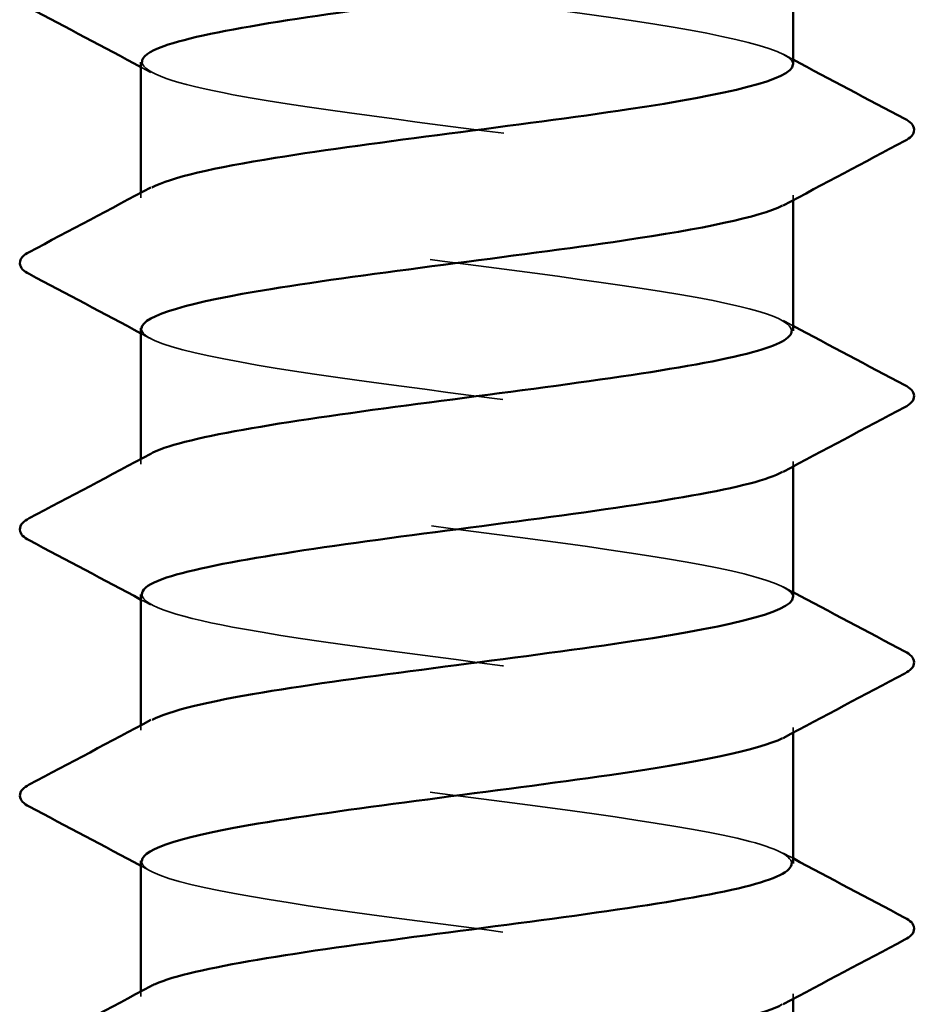
# Model space of a CAD drawing. Units: inches. Extents: x 0.6 to 33.4, y 0.6 to 21.4.
# Drawn here: x 12.2 to 12.4, y 12.6 to 12.8 of the extents above; entities that cross this region are included whole.
import ezdxf

# ---------------------------------------------------------------- set-up
doc = ezdxf.new("R2010")
doc.units = ezdxf.units.IN
doc.header["$LTSCALE"] = 2
doc.header["$MEASUREMENT"] = 0
doc.linetypes.add('DASHED', pattern=[0.2067, 0.1654, -0.0413])
doc.layers.add('Hidden (ANSI)', color=7, linetype='DASHED', lineweight=35)
doc.layers.add('Visible (ANSI)', color=7, linetype='Continuous', lineweight=50)

msp = doc.modelspace()

# ---------------------------------------------------------------- linework, layer by layer
at = {"layer": 'Hidden (ANSI)', "ltscale": 0.00122}
for p, q in [((12.23369, 12.76653), (12.23369, 12.76792)), ((12.40869, 12.76586), (12.40869, 12.76725)), ((12.23369, 12.6951), (12.23369, 12.69649)), ((12.40869, 12.69443), (12.40869, 12.69582)), ((12.23369, 12.62368), (12.23369, 12.62506)), ((12.40869, 12.623), (12.40869, 12.62439)), ((12.23369, 12.55225), (12.23369, 12.55363)), ((12.40869, 12.55158), (12.40869, 12.55296))]:
    msp.add_line(p, q, dxfattribs=at)
at = {"layer": 'Hidden (ANSI)', "ltscale": 0.28384}
for points, knots in [([(12.40866, 12.80225), (12.40868, 12.8026), (12.40856, 12.80296), (12.4083, 12.80332), (12.40515, 12.80766), (12.38117, 12.81201), (12.34952, 12.81636), (12.31788, 12.8207), (12.28028, 12.82505), (12.25739, 12.82939), (12.23745, 12.83318), (12.22961, 12.83696), (12.23638, 12.84075)], [284.314135, 284.314135, 284.314135, 284.314135, 284.40835, 284.40835, 284.40835, 285.555158, 285.555158, 285.555158, 286.701966, 286.701966, 286.701966, 287.700667, 287.700667, 287.700667, 287.700667]), ([(12.23383, 12.73153), (12.23376, 12.73069), (12.23441, 12.72985), (12.23584, 12.72901), (12.24321, 12.72466), (12.27088, 12.72032), (12.30365, 12.71597), (12.33642, 12.71162), (12.37251, 12.70728), (12.39211, 12.70293), (12.40698, 12.69963), (12.41173, 12.69633), (12.40587, 12.69303)], [-281.172542, -281.172542, -281.172542, -281.172542, -280.950353, -280.950353, -280.950353, -279.803545, -279.803545, -279.803545, -278.656737, -278.656737, -278.656737, -277.786011, -277.786011, -277.786011, -277.786011])]:
    msp.add_open_spline(points, degree=3, knots=knots, dxfattribs=at)
at = {"layer": 'Hidden (ANSI)', "ltscale": 0.283836}
for points, knots in [([(12.23398, 12.80296), (12.23419, 12.80004), (12.24277, 12.79712), (12.25845, 12.79419), (12.28177, 12.78985), (12.31952, 12.7855), (12.35097, 12.78116), (12.38242, 12.77681), (12.40587, 12.77246), (12.40843, 12.76812), (12.40915, 12.7669), (12.40821, 12.76568), (12.40585, 12.76446)], [-287.455728, -287.455728, -287.455728, -287.455728, -286.684393, -286.684393, -286.684393, -285.537585, -285.537585, -285.537585, -284.390777, -284.390777, -284.390777, -284.069196, -284.069196, -284.069196, -284.069196]), ([(12.40868, 12.65939), (12.40868, 12.65956), (12.40866, 12.65974), (12.4086, 12.65991), (12.40707, 12.66426), (12.38459, 12.6686), (12.3535, 12.67295), (12.32242, 12.67729), (12.28442, 12.68164), (12.26037, 12.68598), (12.23841, 12.68995), (12.22917, 12.69392), (12.23634, 12.69789)], [271.747765, 271.747765, 271.747765, 271.747765, 271.793463, 271.793463, 271.793463, 272.940271, 272.940271, 272.940271, 274.087079, 274.087079, 274.087079, 275.134296, 275.134296, 275.134296, 275.134296])]:
    msp.add_open_spline(points, degree=3, knots=knots, dxfattribs=at)
at = {"layer": 'Hidden (ANSI)', "ltscale": 0.002721}
for points in [[(12.40608, 12.80503), (12.40695, 12.80457), (12.40782, 12.8041), (12.40869, 12.80363)], [(12.2363, 12.80018), (12.23543, 12.80064), (12.23456, 12.80111), (12.23369, 12.80158)], [(12.40608, 12.7336), (12.40695, 12.73314), (12.40782, 12.73267), (12.40869, 12.73221)], [(12.2363, 12.72875), (12.23543, 12.72921), (12.23456, 12.72968), (12.23369, 12.73015)], [(12.40608, 12.66217), (12.40695, 12.66171), (12.40782, 12.66124), (12.40869, 12.66078)], [(12.2363, 12.65732), (12.23543, 12.65779), (12.23456, 12.65825), (12.23369, 12.65872)], [(12.40608, 12.59075), (12.40695, 12.59028), (12.40782, 12.58981), (12.40869, 12.58935)], [(12.2363, 12.58589), (12.23543, 12.58636), (12.23456, 12.58682), (12.23369, 12.58729)]]:
    msp.add_open_spline(points, degree=3, dxfattribs=at)
at = {"layer": 'Hidden (ANSI)', "ltscale": 0.283831}
msp.add_open_spline([(12.40831, 12.73082), (12.40825, 12.73326), (12.40245, 12.73569), (12.3912, 12.73813), (12.37113, 12.74248), (12.33479, 12.74682), (12.30215, 12.75117), (12.2695, 12.75552), (12.24231, 12.75986), (12.23551, 12.76421), (12.23285, 12.76591), (12.23338, 12.76761), (12.23663, 12.76932)], degree=3, knots=[278.03095, 278.03095, 278.03095, 278.03095, 278.674311, 278.674311, 278.674311, 279.821118, 279.821118, 279.821118, 280.967926, 280.967926, 280.967926, 281.417481, 281.417481, 281.417481, 281.417481], dxfattribs=at)
at = {"layer": 'Hidden (ANSI)', "ltscale": 0.283838}
for points, knots in [([(12.23394, 12.6601), (12.23419, 12.657), (12.244, 12.65389), (12.26148, 12.65078), (12.28594, 12.64644), (12.32407, 12.64209), (12.35493, 12.63775), (12.38579, 12.6334), (12.40771, 12.62906), (12.40865, 12.62471), (12.40888, 12.62368), (12.40791, 12.62264), (12.4059, 12.62161)], [-274.889357, -274.889357, -274.889357, -274.889357, -274.069506, -274.069506, -274.069506, -272.922698, -272.922698, -272.922698, -271.77589, -271.77589, -271.77589, -271.502826, -271.502826, -271.502826, -271.502826]), ([(12.23388, 12.58868), (12.23379, 12.58765), (12.23476, 12.58662), (12.23687, 12.5856), (12.24582, 12.58125), (12.27477, 12.57691), (12.30783, 12.57256), (12.34088, 12.56822), (12.37625, 12.56387), (12.39451, 12.55952), (12.4076, 12.55641), (12.41138, 12.55329), (12.40582, 12.55018)], [-268.606172, -268.606172, -268.606172, -268.606172, -268.335467, -268.335467, -268.335467, -267.188659, -267.188659, -267.188659, -266.041851, -266.041851, -266.041851, -265.21964, -265.21964, -265.21964, -265.21964])]:
    msp.add_open_spline(points, degree=3, knots=knots, dxfattribs=at)
at = {"layer": 'Hidden (ANSI)', "ltscale": 0.28383}
for points, knots in [([(12.4083, 12.58796), (12.40828, 12.59022), (12.40338, 12.59247), (12.39366, 12.59472), (12.37491, 12.59907), (12.33927, 12.60342), (12.30631, 12.60776), (12.27335, 12.61211), (12.24485, 12.61645), (12.23648, 12.6208), (12.23284, 12.62269), (12.23308, 12.62457), (12.23665, 12.62646)], [265.464579, 265.464579, 265.464579, 265.464579, 266.059424, 266.059424, 266.059424, 267.206232, 267.206232, 267.206232, 268.35304, 268.35304, 268.35304, 268.851111, 268.851111, 268.851111, 268.851111]), ([(12.40869, 12.51653), (12.40868, 12.52087), (12.38778, 12.5252), (12.35741, 12.52954), (12.32696, 12.53388), (12.28864, 12.53823), (12.26349, 12.54258), (12.23946, 12.54673), (12.22871, 12.55088), (12.23631, 12.55503)], [259.181394, 259.181394, 259.181394, 259.181394, 260.325385, 260.325385, 260.325385, 261.472193, 261.472193, 261.472193, 262.567926, 262.567926, 262.567926, 262.567926])]:
    msp.add_open_spline(points, degree=3, knots=knots, dxfattribs=at)
at = {"layer": 'Visible (ANSI)'}
for p, q in [((12.40869, 12.80225), (12.40869, 12.83729)), ((12.23369, 12.76792), (12.23369, 12.80296)), ((12.40869, 12.73082), (12.40869, 12.76586)), ((12.23369, 12.69649), (12.23369, 12.73153)), ((12.40869, 12.65939), (12.40869, 12.69443)), ((12.23369, 12.62506), (12.23369, 12.6601)), ((12.40869, 12.58796), (12.40869, 12.623)), ((12.23369, 12.55363), (12.23369, 12.58868)), ((12.40869, 12.51653), (12.40869, 12.55158))]:
    msp.add_line(p, q, dxfattribs=at)
for points, knots in [([(12.40592, 12.83589), (12.40439, 12.83503), (12.40212, 12.83417), (12.3991, 12.8333), (12.38388, 12.82896), (12.35035, 12.82461), (12.31694, 12.82027), (12.28354, 12.81592), (12.25205, 12.81158), (12.23978, 12.80723), (12.23577, 12.80581), (12.23388, 12.80438), (12.23398, 12.80296)], [-290.352381, -290.352381, -290.352381, -290.352381, -290.124816, -290.124816, -290.124816, -288.978008, -288.978008, -288.978008, -287.8312, -287.8312, -287.8312, -287.455728, -287.455728, -287.455728, -287.455728]), ([(12.23663, 12.76932), (12.24168, 12.77196), (12.25329, 12.7746), (12.26974, 12.77724), (12.29679, 12.78159), (12.33547, 12.78594), (12.36453, 12.79028), (12.3912, 12.79427), (12.40844, 12.79826), (12.40866, 12.80225)], [281.417481, 281.417481, 281.417481, 281.417481, 282.114734, 282.114734, 282.114734, 283.261542, 283.261542, 283.261542, 284.314135, 284.314135, 284.314135, 284.314135]), ([(12.4387, 12.78769), (12.44009, 12.78696), (12.44113, 12.78612), (12.44124, 12.7835), (12.44015, 12.78257), (12.4387, 12.7818)], [0, 0, 0, 0, 0.0542593, 0.0542593, 0.1110328, 0.1110328, 0.1110328, 0.1110328]), ([(12.40585, 12.76446), (12.39978, 12.76134), (12.3843, 12.75821), (12.36319, 12.75508), (12.33384, 12.75074), (12.29521, 12.74639), (12.2685, 12.74204), (12.24697, 12.73854), (12.23413, 12.73504), (12.23383, 12.73153)], [-284.069196, -284.069196, -284.069196, -284.069196, -283.243969, -283.243969, -283.243969, -282.097161, -282.097161, -282.097161, -281.172542, -281.172542, -281.172542, -281.172542]), ([(12.20368, 12.74609), (12.20229, 12.74682), (12.20124, 12.74767), (12.20113, 12.75028), (12.20222, 12.75121), (12.20368, 12.75198)], [0, 0, 0, 0, 0.0542593, 0.0542593, 0.1110328, 0.1110328, 0.1110328, 0.1110328]), ([(12.23634, 12.69789), (12.23702, 12.69827), (12.23785, 12.69864), (12.23883, 12.69902), (12.25013, 12.70337), (12.2809, 12.70771), (12.31424, 12.71206), (12.34759, 12.7164), (12.38169, 12.72075), (12.39783, 12.7251), (12.40492, 12.727), (12.40837, 12.72891), (12.40831, 12.73082)], [275.134296, 275.134296, 275.134296, 275.134296, 275.233887, 275.233887, 275.233887, 276.380695, 276.380695, 276.380695, 277.527503, 277.527503, 277.527503, 278.03095, 278.03095, 278.03095, 278.03095]), ([(12.4387, 12.71626), (12.44009, 12.71553), (12.44113, 12.71469), (12.44124, 12.71207), (12.44015, 12.71114), (12.4387, 12.71037)], [0, 0, 0, 0, 0.0542593, 0.0542593, 0.1110328, 0.1110328, 0.1110328, 0.1110328]), ([(12.40587, 12.69303), (12.40401, 12.69199), (12.40109, 12.69094), (12.39708, 12.6899), (12.38043, 12.68555), (12.346, 12.6812), (12.31271, 12.67686), (12.27942, 12.67251), (12.24907, 12.66817), (12.23832, 12.66382), (12.23526, 12.66258), (12.23384, 12.66134), (12.23394, 12.6601)], [-277.786011, -277.786011, -277.786011, -277.786011, -277.50993, -277.50993, -277.50993, -276.363122, -276.363122, -276.363122, -275.216314, -275.216314, -275.216314, -274.889357, -274.889357, -274.889357, -274.889357]), ([(12.20368, 12.67466), (12.20229, 12.6754), (12.20124, 12.67624), (12.20113, 12.67885), (12.20222, 12.67978), (12.20368, 12.68055)], [0, 0, 0, 0, 0.0542593, 0.0542593, 0.1110328, 0.1110328, 0.1110328, 0.1110328]), ([(12.23665, 12.62646), (12.24131, 12.62892), (12.25162, 12.63138), (12.26636, 12.63384), (12.29243, 12.63818), (12.33096, 12.64253), (12.36079, 12.64687), (12.38943, 12.65105), (12.40855, 12.65522), (12.40868, 12.65939)], [268.851111, 268.851111, 268.851111, 268.851111, 269.499848, 269.499848, 269.499848, 270.646656, 270.646656, 270.646656, 271.747765, 271.747765, 271.747765, 271.747765]), ([(12.4387, 12.64484), (12.44009, 12.6441), (12.44113, 12.64326), (12.44124, 12.64064), (12.44015, 12.63972), (12.4387, 12.63894)], [0, 0, 0, 0, 0.0542593, 0.0542593, 0.1110328, 0.1110328, 0.1110328, 0.1110328]), ([(12.4059, 12.62161), (12.39946, 12.61829), (12.38234, 12.61498), (12.35941, 12.61167), (12.32933, 12.60733), (12.29087, 12.60298), (12.26517, 12.59864), (12.24554, 12.59532), (12.23417, 12.592), (12.23388, 12.58868)], [-271.502826, -271.502826, -271.502826, -271.502826, -270.629082, -270.629082, -270.629082, -269.482275, -269.482275, -269.482275, -268.606172, -268.606172, -268.606172, -268.606172]), ([(12.20368, 12.60323), (12.20229, 12.60397), (12.20124, 12.60481), (12.20113, 12.60742), (12.20222, 12.60835), (12.20368, 12.60912)], [0, 0, 0, 0, 0.0542593, 0.0542593, 0.1110328, 0.1110328, 0.1110328, 0.1110328]), ([(12.23631, 12.55503), (12.23666, 12.55523), (12.23706, 12.55542), (12.23749, 12.55561), (12.24725, 12.55996), (12.27685, 12.5643), (12.31002, 12.56865), (12.3432, 12.573), (12.37815, 12.57734), (12.39569, 12.58169), (12.40414, 12.58378), (12.40832, 12.58587), (12.4083, 12.58796)], [262.567926, 262.567926, 262.567926, 262.567926, 262.619001, 262.619001, 262.619001, 263.765808, 263.765808, 263.765808, 264.912616, 264.912616, 264.912616, 265.464579, 265.464579, 265.464579, 265.464579]), ([(12.4387, 12.57341), (12.44009, 12.57267), (12.44113, 12.57183), (12.44124, 12.56921), (12.44015, 12.56829), (12.4387, 12.56752)], [0, 0, 0, 0, 0.0542593, 0.0542593, 0.1110328, 0.1110328, 0.1110328, 0.1110328]), ([(12.40582, 12.55018), (12.40363, 12.54895), (12.39998, 12.54772), (12.39488, 12.54649), (12.37684, 12.54214), (12.34159, 12.5378), (12.3085, 12.53345), (12.2754, 12.5291), (12.24625, 12.52476), (12.23706, 12.52041), (12.23483, 12.51936), (12.2338, 12.5183), (12.23389, 12.51725)], [-265.21964, -265.21964, -265.21964, -265.21964, -264.895043, -264.895043, -264.895043, -263.748235, -263.748235, -263.748235, -262.601427, -262.601427, -262.601427, -262.322987, -262.322987, -262.322987, -262.322987])]:
    msp.add_open_spline(points, degree=3, knots=knots, dxfattribs=at)
for points in [[(12.23369, 12.80158), (12.2237, 12.80692), (12.21369, 12.81222), (12.20368, 12.81752)], [(12.40869, 12.80363), (12.41867, 12.79829), (12.42868, 12.79299), (12.4387, 12.78769)], [(12.4387, 12.7818), (12.42781, 12.77605), (12.41693, 12.77028), (12.40608, 12.76446)], [(12.20368, 12.75198), (12.21457, 12.75773), (12.22545, 12.7635), (12.2363, 12.76932)], [(12.23369, 12.73015), (12.2237, 12.73549), (12.21369, 12.7408), (12.20368, 12.74609)], [(12.40869, 12.73221), (12.41867, 12.72686), (12.42868, 12.72156), (12.4387, 12.71626)], [(12.4387, 12.71037), (12.42781, 12.70462), (12.41693, 12.69885), (12.40608, 12.69303)], [(12.20368, 12.68055), (12.21457, 12.6863), (12.22545, 12.69207), (12.2363, 12.69789)], [(12.23369, 12.65872), (12.2237, 12.66406), (12.21369, 12.66937), (12.20368, 12.67466)], [(12.40869, 12.66078), (12.41867, 12.65543), (12.42868, 12.65013), (12.4387, 12.64484)], [(12.4387, 12.63894), (12.42781, 12.63319), (12.41693, 12.62742), (12.40608, 12.62161)], [(12.20368, 12.60912), (12.21457, 12.61487), (12.22545, 12.62065), (12.2363, 12.62646)], [(12.23369, 12.58729), (12.2237, 12.59263), (12.21369, 12.59794), (12.20368, 12.60323)], [(12.40869, 12.58935), (12.41867, 12.58401), (12.42868, 12.5787), (12.4387, 12.57341)], [(12.4387, 12.56752), (12.42781, 12.56176), (12.41693, 12.55599), (12.40608, 12.55018)], [(12.20368, 12.53769), (12.21457, 12.54345), (12.22545, 12.54922), (12.2363, 12.55503)]]:
    msp.add_open_spline(points, degree=3, dxfattribs=at)

doc.saveas('drawing.dxf')
